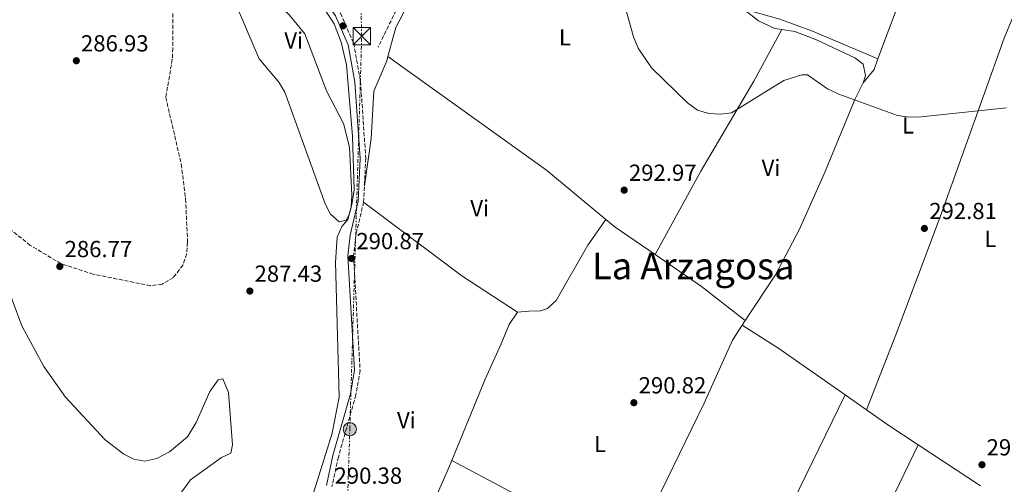
# Model space of a CAD drawing. Units: metres. Extents: x 591025 to 594491, y 4680473 to 4682800.
# Drawn here: x 593542 to 593966, y 4681692 to 4681892 of the extents above; entities that cross this region are included whole.
import ezdxf
from ezdxf.enums import TextEntityAlignment as Align

# ---------------------------------------------------------------- set-up
doc = ezdxf.new("R2010")
doc.units = ezdxf.units.M
doc.header["$MEASUREMENT"] = 0
doc.linetypes.add('DGN Style 3', pattern=[2.435890702152634, 1.739921930109024, -0.6959687720436097])
doc.linetypes.add('DGN Style 7', pattern=[3.4798438602180486, 1.565929737098122, -0.6959687720436097, 0.5219765790327072, -0.6959687720436097])
for name, color, linetype, lineweight in [('Camino', 7, 'DGN Style 3', 0), ('Cauce permanente', 151, 'Continuous', 13), ('Cauce permanente (área)', 142, 'Continuous', 13), ('Cota de punto acotado terreno', 7, 'Continuous', 0), ('Curva de nivel intermedia', 30, 'Continuous', 0), ('Etiqueta de uso rústico', 92, 'Continuous', 0), ('Línea de cambio de uso (parcela vista)', 92, 'Continuous', 0), ('Línea eléctrica', 6, 'DGN Style 7', 0), ('Margen derecho', 7, 'Continuous', 0), ('Poste tendido eléctrico', 7, 'Continuous', 0), ('Punto acotado terreno (símbolo)', 7, 'Continuous', 0), ('Texto de Área (paraje) menor', 7, 'Continuous', 0), ('Torre eléctrica', 7, 'Continuous', 0), ('Vaguada', 142, 'DGN Style 3', 13), ('Zona arbolada', 92, 'DGN Style 3', 0)]:
    doc.layers.add(name, color=color, linetype=linetype, lineweight=lineweight)
doc.styles.add('Style-Arial', font='arial.ttf')

# ---------------------------------------------------------------- blocks, each defined once
blk = doc.blocks.new('5PATER')
at = {"layer": 'Punto acotado terreno (símbolo)', "linetype": 'Continuous', "lineweight": 0}
h = blk.add_hatch(color=51, dxfattribs=at)
edge = h.paths.add_edge_path()
edge.add_ellipse((0, 0), major_axis=(-0.1095731443231308, -0.1110710700762829), ratio=0.9994222409660317, start_angle=0, end_angle=360)
blk = doc.blocks.new('5TME')
at = {"layer": 'Torre eléctrica', "color": 7, "linetype": 'Continuous', "lineweight": 0}
for p, q in [((-0.375, 0.375), (0.375, -0.375)), ((0.3723, 0.3776), (-0.3716, -0.3784))]:
    blk.add_line(p, q, dxfattribs=at)
at = {"layer": 'Torre eléctrica', "color": 7, "linetype": 'Continuous', "lineweight": 0, "flags": 128}
blk.add_lwpolyline([(-0.375, -0.375), (0.375, -0.375), (0.375, 0.375), (-0.375, 0.375), (-0.3716, -0.3784)], dxfattribs=at)
blk = doc.blocks.new('5PELE')
at = {"layer": 'Torre eléctrica', "linetype": 'Continuous', "lineweight": 0}
h = blk.add_hatch(color=9, dxfattribs=at)
edge = h.paths.add_edge_path()
edge.add_arc((-2.000000476837158e-05, 0), 0.2850000000000001, 0, 360)
at = {"layer": 'Torre eléctrica', "color": 252, "linetype": 'Continuous', "lineweight": 0}
blk.add_circle((-2.000000476837158e-05, 0), 0.2850000000000001, dxfattribs=at)

msp = doc.modelspace()

# ---------------------------------------------------------------- linework, layer by layer
at = {"layer": 'Camino', "color": 7, "linetype": 'DGN Style 3', "lineweight": 0}
msp.add_polyline3d([(593541.260000002, 4682015.66, 294.9400000000024), (593551.28, 4682005.899999999, 294.6100000000007), (593587.9400000015, 4681982.210000001, 293.1600000000035), (593618.1999999991, 4681965.02, 292.9600000000066), (593625.9699999986, 4681958.739999998, 293.1900000000024), (593642.1099999989, 4681942.370000003, 292.8300000000018), (593671.9999999999, 4681906.82, 292.2500000000001), (593680.2800000012, 4681894.530000002, 291.5800000000019), (593685.9200000007, 4681881.570000002, 290.9600000000063), (593688.8799999978, 4681865.090000002, 290.5299999999989), (593691.1599999999, 4681831.870000003, 290.479999999996), (593690.2100000001, 4681813.170000004, 290.7499999999999), (593686.8199999991, 4681798.559999999, 290.9100000000034), (593685.859999998, 4681789.79, 290.5200000000041), (593688.69, 4681740.559999999, 290.7799999999989), (593686.8900000007, 4681730.06, 290.7799999999989), (593679.3500000014, 4681703.330000004, 290.3800000000047), (593676.5799999975, 4681690.670000004, 290.1399999999994)], dxfattribs=at)
at = {"layer": 'Cauce permanente', "color": 151, "linetype": 'Continuous', "lineweight": 13}
msp.add_polyline3d([(593534.6299999999, 4681782.210000001, 285.9700000000012), (593542.9400000004, 4681759.869999999, 285.9700000000012), (593552.4299999997, 4681742.300000001, 285.9700000000012), (593561.6799999997, 4681729.060000001, 285.9700000000012), (593578.8700000001, 4681710.689999999, 285.9700000000012), (593586.9100000003, 4681704.609999999, 286.0399999999936), (593591.2000000002, 4681702.34, 286.1000000000058), (593595.9400000004, 4681701.57, 286.1699999999983), (593601.0499999998, 4681702.710000001, 286.2599999999948), (593606.6299999999, 4681705.51, 286.3600000000006), (593614.25, 4681712.01, 286.4900000000052), (593618.0599999996, 4681718.130000001, 286.4900000000052), (593623.8799999999, 4681731.560000001, 286.4900000000052), (593627.5599999996, 4681736.550000001, 286.4900000000052), (593629.5300000003, 4681737.039999999, 286.4900000000052), (593631.9900000002, 4681731.16, 286.4900000000052), (593633.7599999999, 4681708.58, 286.4900000000052), (593632.9400000004, 4681704.949999999, 286.4900000000052), (593629.0300000003, 4681703.15, 286.4900000000052), (593615.5999999996, 4681693.550000001, 286.4900000000052), (593610.5599999996, 4681686.609999999, 286.4900000000052)], dxfattribs=at)
at = {"layer": 'Cauce permanente (área)', "color": 142, "linetype": 'Continuous', "lineweight": 13}
msp.add_polyline3d([(593534.6299999999, 4681782.210000001, 285.9700000000012), (593542.9400000004, 4681759.869999999, 285.9700000000012), (593552.4299999997, 4681742.300000001, 285.9700000000012), (593561.6799999997, 4681729.060000001, 285.9700000000012), (593578.8700000001, 4681710.689999999, 285.9700000000012), (593586.9100000003, 4681704.609999999, 286.0399999999936), (593591.2000000002, 4681702.34, 286.1000000000058), (593595.9400000004, 4681701.57, 286.1699999999983), (593601.0499999998, 4681702.710000001, 286.2599999999948), (593606.6299999999, 4681705.51, 286.3600000000006), (593614.25, 4681712.01, 286.4900000000052), (593618.0599999996, 4681718.130000001, 286.4900000000052), (593623.8799999999, 4681731.560000001, 286.4900000000052), (593627.5599999996, 4681736.550000001, 286.4900000000052), (593629.5300000003, 4681737.039999999, 286.4900000000052), (593631.9900000002, 4681731.16, 286.4900000000052), (593633.7599999999, 4681708.58, 286.4900000000052), (593632.9400000004, 4681704.949999999, 286.4900000000052), (593629.0300000003, 4681703.15, 286.4900000000052), (593615.5999999996, 4681693.550000001, 286.4900000000052), (593610.5599999996, 4681686.609999999, 286.4900000000052)], dxfattribs=at)
at = {"layer": 'Curva de nivel intermedia', "color": 30, "linetype": 'Continuous', "lineweight": 0, "flags": 128}
for points, elevation in [([(593533.0000000007, 4682005.65), (593577.6100000005, 4681976.52), (593586.7900000003, 4681969.05), (593597.6199999999, 4681957.84), (593616.6600000013, 4681946.92), (593619.7600000015, 4681942.989999999), (593626.3900000011, 4681928.359999998), (593629.2499999999, 4681924.220000001), (593646.4600000007, 4681903.789999999), (593650.6200000005, 4681901.02), (593658.2800000004, 4681893.710000001), (593664.9099999999, 4681885.55), (593674.2199999995, 4681861.07), (593681.5799999998, 4681846.949999998), (593684.0800000011, 4681836.779999998), (593685.1600000006, 4681816.179999999), (593684.7800000006, 4681810.88), (593683.4700000009, 4681805.630000001), (593680.82, 4681802.63), (593678.8500000007, 4681798.029999999), (593678.0599999995, 4681787.279999998), (593679.6399999998, 4681729.13), (593676.7300000017, 4681713.630000001), (593668.1799999999, 4681686.5)], 290.0000000000001), ([(593799.4600000011, 4681909.67), (593806.4900000007, 4681884.31), (593808.5200000004, 4681879.390000001), (593814.2400000001, 4681871.039999999), (593829.8000000014, 4681855.84), (593834.1399999999, 4681852.809999999), (593839.0100000004, 4681851.350000001), (593843.9900000005, 4681850.989999999), (593848.7300000011, 4681851.56), (593871.3400000001, 4681865.51), (593879.1299999997, 4681867.99), (593881.5100000001, 4681867.999999999), (593890.110000001, 4681861.859999999), (593895.0000000016, 4681859.57), (593920.2500000002, 4681850.470000001), (593925.2000000012, 4681849.729999999), (593930.4500000017, 4681849.899999999), (593967.3299999998, 4681853.689999999)], 294.9999999999999)]:
    msp.add_lwpolyline(points, dxfattribs=dict(at, elevation=elevation))
at = {"layer": 'Línea de cambio de uso (parcela vista)', "color": 92, "linetype": 'Continuous', "lineweight": 0, "extrusion": (-0.01002833865181326, -0.01831262249350377, 0.9997820163822186), "elevation": -91397.31607078506, "flags": 128}
msp.add_lwpolyline([(-1727897.086264266, 4390759.692201084), (-1727897.086264266, 4390759.696990657)], dxfattribs=at)
at = {"layer": 'Línea de cambio de uso (parcela vista)', "color": 92, "linetype": 'Continuous', "lineweight": 0, "extrusion": (0.186949426085397, 0.2404861524364816, 0.9524790404899408), "elevation": 1237196.599698442, "flags": 128}
msp.add_lwpolyline([(2404751.361632971, -3867681.147984398), (2404667.365472475, -3867684.595081428), (2404634.22436603, -3867683.492010378)], dxfattribs=at)
at = {"layer": 'Línea de cambio de uso (parcela vista)', "color": 92, "linetype": 'Continuous', "lineweight": 0, "extrusion": (0.5216676646550751, -0.3631884455800002, 0.7719825131766286), "elevation": -1390350.456795523, "flags": 128}
msp.add_lwpolyline([(4181720.632439955, 1689029.900829846), (4181715.948050148, 1689028.233229133), (4181708.524720994, 1689028.941172832)], dxfattribs=at)
at = {"layer": 'Línea de cambio de uso (parcela vista)', "color": 92, "linetype": 'Continuous', "lineweight": 0, "extrusion": (0.1551557613932324, 0.2143720785417935, 0.9643501965822154), "elevation": 1096045.527382793, "flags": 128}
msp.add_lwpolyline([(2263989.534352638, -3993058.096248171), (2264018.15526846, -3993056.584700097), (2264071.084190593, -3993057.604995047)], dxfattribs=at)
at = {"layer": 'Línea de cambio de uso (parcela vista)', "color": 92, "linetype": 'Continuous', "lineweight": 0, "extrusion": (0.1613103546093916, 0.2098093574370258, 0.9643438199250591), "elevation": 1078352.922586411, "flags": 128}
msp.add_lwpolyline([(2382897.775928854, -3928212.053528943), (2382892.453177368, -3928211.849487869), (2382871.697627946, -3928213.018567651)], dxfattribs=at)
at = {"layer": 'Línea de cambio de uso (parcela vista)', "color": 92, "linetype": 'Continuous', "lineweight": 0, "extrusion": (-0.01457860212362104, -0.02642370087084941, 0.9995445224663128), "elevation": -132076.1699511471, "flags": 128}
msp.add_lwpolyline([(-1741736.162784722, 4384140.858569143), (-1741736.162784722, 4384140.86188275)], dxfattribs=at)
at = {"layer": 'Línea de cambio de uso (parcela vista)', "color": 92, "linetype": 'Continuous', "lineweight": 0, "extrusion": (0.3383138249297097, 0.4718247688197333, 0.8142021514277857), "elevation": 2410117.936582468, "flags": 128}
msp.add_lwpolyline([(2245571.909887665, -3379425.750262647), (2245547.689024751, -3379426.371364097), (2245523.733383355, -3379425.13122809)], dxfattribs=at)
at = {"layer": 'Línea de cambio de uso (parcela vista)', "color": 92, "linetype": 'Continuous', "lineweight": 0, "extrusion": (-0.234167888954556, -0.3686614795494412, 0.8995855230488005), "elevation": -1864783.717423959, "flags": 128}
msp.add_lwpolyline([(-2008924.493572789, 3841658.912525149), (-2008905.838624873, 3841658.981215172), (-2008870.962118241, 3841657.281366061)], dxfattribs=at)
at = {"layer": 'Línea de cambio de uso (parcela vista)', "color": 92, "linetype": 'Continuous', "lineweight": 0, "extrusion": (-0.4151069774031187, -0.6190405170647325, 0.6666896095961565), "elevation": -3144517.84457743, "flags": 128}
msp.add_lwpolyline([(-2114178.294429525, 2813106.678955038), (-2114155.841762151, 2813106.038169756), (-2114140.215167123, 2813106.194877714)], dxfattribs=at)
at = {"layer": 'Línea de cambio de uso (parcela vista)', "color": 92, "linetype": 'Continuous', "lineweight": 0, "extrusion": (0.006287395472521293, 0.01277760897457448, 0.9998985955421005), "elevation": 63845.73070986243, "flags": 128}
msp.add_lwpolyline([(593915.622234941, 4681275.019363367), (593915.6191343731, 4681275.013062853)], dxfattribs=at)
at = {"layer": 'Línea de cambio de uso (parcela vista)', "color": 92, "linetype": 'Continuous', "lineweight": 0, "extrusion": (-0.006233581225253827, 0.00411988429677286, 0.9999720841195965), "elevation": 15876.240786298, "flags": 128}
msp.add_lwpolyline([(593919.4578814014, 4681682.967741461), (593946.3101588889, 4681665.221090849)], dxfattribs=at)
at = {"layer": 'Línea de cambio de uso (parcela vista)', "color": 92, "linetype": 'Continuous', "lineweight": 0}
for points in [[(593911.8399999999, 4681874.890000001, 295.0899999999965), (593923.1699999999, 4681905.119999999, 297.7599999999948), (593936.5599999996, 4681953.230000001, 300.9799999999959), (593950.4500000002, 4681994.92, 302.7299999999959)], [(593700.7095999997, 4681875.840100001, 292.1777000000002), (593704.1399999997, 4681888.33, 293.5500000000029), (593714.7599999999, 4681908.890000001, 294.2100000000065), (593720.9500000002, 4681927.539999999, 294.7400000000052), (593727.2999999998, 4681940.949999999, 295.179999999993), (593738.79, 4681959.189999999, 295.8000000000029), (593742.2199999997, 4681963.5, 295.3999999999942), (593743.9800000006, 4681964.119999999, 295.2700000000041), (593748.4000000004, 4681962.180000001, 295.2700000000041), (593763.4400000004, 4681951.17, 295.2700000000041), (593773.9000000004, 4681944.970000001, 295.2700000000041), (593813.54, 4681925.869999999, 295.3999999999942), (593836.0300000003, 4681915, 296.2799999999988), (593841.8700000001, 4681910.17, 296.3399999999965), (593852.54, 4681897.449999999, 296.4600000000065), (593860.4000000004, 4681891.220000001, 296.4100000000035), (593867.4000000004, 4681887.949999999, 296.1900000000023), (593870.4077000003, 4681887.4758, 295.9165999999968)], [(593679.6900000004, 4681804.689999999, 289.070000000007), (593675.9100000003, 4681807.939999999, 289.070000000007), (593673.6200000001, 4681812.430000001, 289.070000000007), (593656.3200000003, 4681860.539999999, 288.9400000000023), (593653.6699999999, 4681864.74, 288.9400000000023), (593645.1399999997, 4681874.859999999, 288.9400000000023), (593616.3499999996, 4681942.439999999, 288.9400000000023), (593615.5099999999, 4681946.92, 289.3300000000018), (593617.8700000001, 4681949.119999999, 289.7299999999959), (593621.9299999997, 4681948.92, 290.1300000000047), (593634.29, 4681940.480000001, 289.8899999999995), (593644.5, 4681931.930000001, 289.9499999999971), (593648.7800000003, 4681927.680000001, 289.9900000000052), (593658.4400000004, 4681913.25, 289.9900000000052), (593671.5199999996, 4681899.050000001, 290.1300000000047), (593677.5300000003, 4681889.91, 290.1300000000047), (593680.4800000006, 4681882.050000001, 290.1300000000047), (593682.7800000003, 4681872.279999999, 290.0599999999977), (593685.4699999997, 4681841.529999999, 289.8399999999965), (593686.1399999997, 4681818.4, 289.8300000000018), (593685.2000000002, 4681812.17, 289.7299999999959), (593683.9000000004, 4681807.430000001, 289.2100000000065), (593682.6699999999, 4681805.41, 289.070000000007), (593679.6900000004, 4681804.689999999, 289.070000000007)], [(593853.9894000003, 4681914.100199999, 297.6723000000056), (593852.2800000003, 4681907.83, 297.3399999999965), (593851.9600000001, 4681902.83, 297.1399999999995), (593854.8099999996, 4681896.83, 296.7899999999936), (593856.7400000002, 4681895.529999999, 296.679999999993), (593869.6399999997, 4681891.949999999, 296.5399999999936), (593883.7300000006, 4681886.789999999, 296.0800000000018), (593911.8399999999, 4681874.890000001, 295.0899999999965)], [(593906.9100000003, 4681723.720000001, 290.5800000000018), (593919.5800000001, 4681755.91, 292.0299999999988), (593939.0800000001, 4681807.99, 293.1199999999953), (593966.2199999997, 4681883.77, 296.3600000000006), (593972.6399999997, 4681898.91, 296.5200000000041), (593976.2699999996, 4681902.710000001, 296.7200000000012), (593978.8700000001, 4681903.41, 296.7899999999936), (593988.8099999996, 4681902.32, 296.7799999999988), (594017.2394000003, 4681897.197699999, 296.9106000000029)], [(593815.8015999999, 4681790.5529, 291.2001000000019), (593835.5700000003, 4681826.529999999, 292.8800000000047), (593858.3200000003, 4681865.279999999, 295.3899999999995), (593870.4077000003, 4681887.4758, 295.9198999999935)], [(593870.4077000003, 4681887.4758, 295.9165999999968), (593876.0899999999, 4681886.58, 295.3999999999942), (593885.3899999997, 4681883.02, 295.1699999999983), (593901.9400000004, 4681875.350000001, 295.0299999999988), (593905.4299999997, 4681872.600000001, 295.0099999999948), (593906.5300000003, 4681867.640000001, 294.6699999999983), (593905.5300000003, 4681864.529999999, 294.4799999999959)], [(593690.5700000003, 4681820.180000001, 290.6499999999942), (593693.4600000001, 4681840.480000001, 291.6399999999995), (593694.5999999996, 4681860.9, 291.9700000000012), (593700.1900000004, 4681873.949999999, 291.9700000000012), (593700.7095999997, 4681875.840100001, 292.1777000000002)], [(593905.5300000003, 4681864.529999999, 294.4799999999959), (593902, 4681857.689999999, 294.2100000000065), (593888.75, 4681825.32, 293.0599999999977), (593878.0599999996, 4681801.539999999, 292.3399999999965), (593867.7400000002, 4681781.869999999, 291.8399999999965), (593854.6597999996, 4681762.0701, 291.5589000000036)], [(593756.5499999998, 4681765.74, 291.6600000000035), (593761.4100000003, 4681766.189999999, 291.6600000000035), (593766.3799999999, 4681766.300000001, 291.4799999999959), (593769.4199999999, 4681767.289999999, 291.3899999999995), (593773.1699999999, 4681770.689999999, 291.3800000000047), (593786.8200000003, 4681794.58, 291.6199999999953), (593794.5602000002, 4681805.710300001, 291.9199999999983)], [(593728.2399000004, 4681701.850099999, 290.6665999999968), (593742.54, 4681736.91, 291.179999999993), (593749.4900000002, 4681752.08, 291.4199999999983), (593752.9100000003, 4681760.42, 291.5599999999977), (593756.5499999998, 4681765.74, 291.6600000000035)], [(593854.6597999996, 4681762.0701, 291.5589000000036), (593849.1299999999, 4681753.699999999, 291.4400000000023), (593837.0199999996, 4681726.52, 290.7799999999988), (593805.0300000003, 4681660.980000001, 290.7799999999988), (593774.7800000003, 4681603.350000001, 290.3999999999942), (593768.6399999997, 4681589.689999999, 290.5899999999965), (593758.7100000001, 4681563.59, 291.4100000000035)], [(593807.9800000006, 4681546.039999999, 290.9900000000052), (593817.5899999999, 4681568, 289.4900000000052), (593835.5800000001, 4681602.67, 290.070000000007), (593897.7397999996, 4681730.1196, 290.820000000007)], [(593929.1869000001, 4681708.6437, 290.4501000000019), (593911.2100000001, 4681671.380000001, 290.7799999999988), (593885.1100000005, 4681621.720000001, 290.6999999999971), (593861.3099999996, 4681572.130000001, 290.429999999993), (593840.7800000003, 4681533.859999999, 290.6000000000058)], [(593687.0300000003, 4681612.09, 290.6000000000058), (593703.2199999997, 4681644.800000001, 290.7799999999988), (593727.2199999997, 4681699.350000001, 290.6300000000047), (593728.2399000004, 4681701.850099999, 290.6665999999968)], [(593728.2399000004, 4681701.850099999, 290.6600000000035), (593759.8200000003, 4681685.01, 290.929999999993), (593764.0999999996, 4681681.789999999, 290.3999999999942), (593762.9299999997, 4681677.16, 290.5299999999988), (593751.9600000001, 4681654.689999999, 290.9100000000035), (593721.3839999996, 4681595.4691, 290.7483999999968)]]:
    msp.add_polyline3d(points, dxfattribs=at)
at = {"layer": 'Línea eléctrica', "color": 6, "linetype": 'DGN Style 7', "lineweight": 0}
msp.add_polyline3d([(593680.6700000028, 4680480.11, 289.5599999999977), (593682.7600000006, 4680493.55, 289.3300000000018), (593653.8500000007, 4680780.5, 307.9900000000052), (593661.0100000022, 4680971.420000001, 314.7200000000012), (593664.7899999997, 4681088.52, 314.7899999999936), (593670.4600000003, 4681261.550000002, 316.429999999993), (593676.1299999988, 4681434.57, 316.9600000000065), (593678.2900000003, 4681530.120000003, 301.4799999999959), (593684.2699999993, 4681715.3, 290.570000000007), (593689.399999999, 4681884.640000001, 291.5800000000018), (593680.7500000012, 4682194.420000004, 324.6000000000058), (593556.0599999994, 4682305.16, 337.8899999999995), (593440.4899999994, 4682447.230000001, 332.1600000000035), (593342.7100000012, 4682560.440000002, 341.0299999999988), (593252.2899999992, 4682644.920000001, 333.679999999993), (593125.730000001, 4682786.32, 329.9100000000035)], dxfattribs=at)
at = {"layer": 'Margen derecho', "color": 7, "linetype": 'Continuous', "lineweight": 0}
msp.add_polyline3d([(593539.3700000009, 4682014.120000003, 294.9400000000024), (593549.7699999991, 4682004.000000001, 294.6100000000007), (593586.6900000019, 4681980.140000001, 293.1600000000035), (593616.8299999967, 4681963.010000003, 292.9600000000066), (593624.3500000003, 4681956.940000001, 293.1900000000024), (593640.3200000006, 4681940.739999999, 292.8300000000018), (593670.070000001, 4681905.36, 292.2500000000001), (593678.1499999989, 4681893.359999999, 291.5800000000019), (593683.5899999993, 4681880.86, 290.9600000000063), (593686.4699999982, 4681864.800000001, 290.5299999999989), (593688.7300000002, 4681831.850000002, 290.479999999996), (593687.8099999971, 4681813.500000001, 290.7499999999999), (593684.4299999997, 4681798.960000001, 290.9100000000034), (593683.4299999984, 4681789.850000003, 290.5200000000041), (593686.2600000004, 4681740.690000002, 290.7799999999989), (593684.5300000003, 4681730.59, 290.7799999999989), (593677, 4681703.920000002, 290.3800000000047), (593674.1799999992, 4681691.010000004, 290.1399999999994)], dxfattribs=at)
at = {"layer": 'Vaguada', "color": 142, "linetype": 'DGN Style 3', "lineweight": 13}
msp.add_polyline3d([(593777.2100000001, 4682076.08, 302.2899999999936), (593780.9000000004, 4682050.100000001, 300.7299999999959), (593780.4000000004, 4682043.539999999, 300.2400000000052), (593779.1799999997, 4682038.680000001, 300.1000000000058), (593774.5300000003, 4682032.189999999, 299.6300000000047), (593764.8200000003, 4682022.16, 298.5299999999988), (593757.0999999996, 4681998.34, 296.6100000000006), (593748.0199999996, 4681982.390000001, 295.2400000000052), (593722.5300000003, 4681935.08, 293.6600000000035), (593710.6399999997, 4681908.77, 292.9799999999959), (593696.4299999997, 4681879.82, 291.1999999999971)], dxfattribs=at)
at = {"layer": 'Zona arbolada', "color": 92, "linetype": 'DGN Style 3', "lineweight": 0}
msp.add_polyline3d([(593607.9299999997, 4681894.380000001, 285.0200000000041), (593607.9600000001, 4681879.51, 285.2599999999948), (593607.7699999996, 4681874.600000001, 285.3699999999953), (593604.9600000001, 4681858.220000001, 286.2899999999936), (593611.6500000004, 4681829.41, 287.0899999999965), (593613.4800000006, 4681814.529999999, 287.0800000000018), (593614.3700000001, 4681795.810000001, 287.1499999999942), (593613.9199999999, 4681790.84, 287.2299999999959), (593612.3700000001, 4681786.039999999, 287.3099999999977), (593608.2199999997, 4681780.65, 287.3500000000058), (593603.3799999999, 4681777.800000001, 287.3500000000058), (593598.3600000005, 4681777.119999999, 287.3500000000058), (593573.7300000006, 4681782.09, 287.3500000000058), (593559.7800000003, 4681786.630000001, 287.3500000000058), (593546.5599999996, 4681794.51, 287.3500000000058), (593531.04, 4681806.949999999, 287.3500000000058)], dxfattribs=at)
msp.add_polyline3d([(593607.9299999997, 4681894.380000001, 285.0200000000041), (593607.9600000001, 4681879.51, 285.2599999999948), (593607.7699999996, 4681874.600000001, 285.3699999999953), (593604.9600000001, 4681858.220000001, 286.2899999999936), (593611.6500000004, 4681829.41, 287.0899999999965), (593613.4800000006, 4681814.529999999, 287.0800000000018), (593614.3700000001, 4681795.810000001, 287.1499999999942), (593613.9199999999, 4681790.84, 287.2299999999959), (593612.3700000001, 4681786.039999999, 287.3099999999977), (593608.2199999997, 4681780.65, 287.3500000000058), (593603.3799999999, 4681777.800000001, 287.3500000000058), (593598.3600000005, 4681777.119999999, 287.3500000000058), (593573.7300000006, 4681782.09, 287.3500000000058), (593559.7800000003, 4681786.630000001, 287.3500000000058), (593546.5599999996, 4681794.51, 287.3500000000058), (593531.04, 4681806.949999999, 287.3500000000058)], dxfattribs=at)

# ---------------------------------------------------------------- block references
at = {"layer": 'Poste tendido eléctrico', "color": 7, "linetype": 'Continuous', "lineweight": 0, "xscale": 10, "yscale": 10, "zscale": 10}
msp.add_blockref('5PELE', (593684.2699999993, 4681715.3, 290.570000000007), dxfattribs=at)
at = {"layer": 'Punto acotado terreno (símbolo)', "color": 7, "linetype": 'Continuous', "lineweight": 0, "xscale": 10, "yscale": 10, "zscale": 10}
for p in [(593681.3599999986, 4681889.06, 291.1999999999971), (593566.4200000011, 4681874.030000002, 286.9299999999935), (593802.4999999988, 4681818.289999999, 292.9700000000016), (593931.8799999978, 4681801.800000003, 292.8099999999981), (593685.0399999977, 4681788.840000001, 290.8699999999953), (593559.2899999986, 4681785.420000004, 286.7700000000041), (593641.2100000003, 4681774.820000002, 287.4299999999935), (593806.6900000019, 4681726.720000001, 290.8200000000074), (593956.6999999994, 4681700.010000003, 290.9900000000052)]:
    msp.add_blockref('5PATER', p, dxfattribs=at)
at = {"layer": 'Torre eléctrica', "color": 7, "linetype": 'Continuous', "lineweight": 0, "xscale": 10, "yscale": 10, "zscale": 10}
msp.add_blockref('5TME', (593689.399999999, 4681884.640000001, 291.5800000000018), dxfattribs=at)

# ---------------------------------------------------------------- texts
at = {"layer": 'Cota de punto acotado terreno', "color": 7, "linetype": 'Continuous', "lineweight": 0, "style": 'Style-Arial'}
for s, p in [('286.93', (593568.3999999973, 4681878.03, 286.929999999993)), ('292.97', (593804.5500000011, 4681822.289999999, 292.9700000000012)), ('292.81', (593933.9600000011, 4681805.800000001, 292.8099999999977)), ('290.87', (593687.0899999999, 4681792.840000001, 290.8699999999953)), ('286.77', (593561.3500000021, 4681789.420000001, 286.7700000000041)), ('287.43', (593643.1999999998, 4681778.819999999, 287.429999999993)), ('290.82', (593808.7399999974, 4681730.719999999, 290.820000000007)), ('290.99', (593958.6900000012, 4681704.010000003, 290.9900000000052)), ('290.38', (593677.6799999997, 4681691.809999999, 290.3800000000047))]:
    msp.add_text(s, height=7.000000000000002, dxfattribs=at).set_placement(p)
at = {"layer": 'Etiqueta de uso rústico', "color": 92, "linetype": 'Continuous', "lineweight": 0, "style": 'Style-Arial'}
for s, p in [('L', (593776.9614203788, 4681884.130009997, 293.8699999999953)), ('Vi', (593660.098932219, 4681882.800009999, 289.6100000000006)), ('L', (593924.8114203815, 4681846.170010001, 294.820000000007)), ('Vi', (593865.7989322182, 4681827.930009997, 293.1199999999953)), ('Vi', (593740.2389322192, 4681810.490009996, 291.3300000000018)), ('L', (593960.2914203784, 4681797.280009999, 292.7899999999936)), ('Vi', (593708.6589322183, 4681719.200009997, 290.7400000000052)), ('L', (593792.0714203786, 4681708.92001, 290.7799999999988))]:
    msp.add_text(s, height=7.000000000000002, dxfattribs=at).set_placement(p, align=Align.MIDDLE_CENTER)
at = {"layer": 'Texto de Área (paraje) menor', "color": 7, "linetype": 'Continuous', "lineweight": 0, "style": 'Style-Arial'}
msp.add_text('La Arzagosa', height=11.5, dxfattribs=at).set_placement((593832.2656886743, 4681785.64001, 291.2100000000065), align=Align.MIDDLE_CENTER)

doc.saveas('drawing.dxf')
